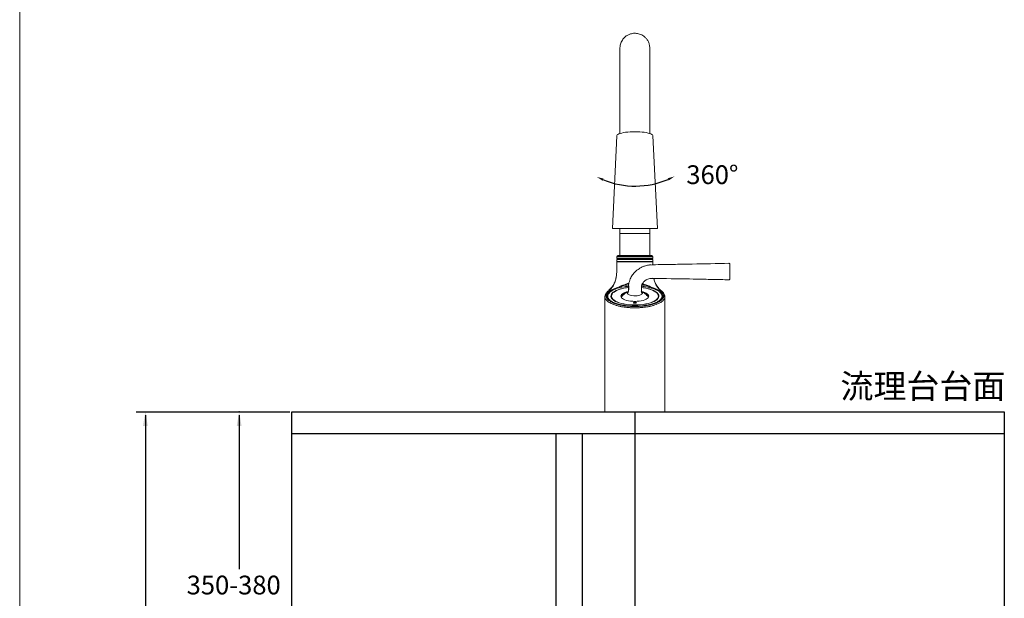
# Model space of a CAD drawing. Extents: x 9580 to 10080, y 5058 to 5746.
# Drawn here: x 9580 to 9890, y 5331 to 5513 of the extents above; entities that cross this region are included whole.
import ezdxf
from ezdxf.enums import TextEntityAlignment as Align

# ---------------------------------------------------------------- set-up
doc = ezdxf.new("R2010")
doc.units = 0
doc.header["$MEASUREMENT"] = 0
doc.layers.get('0').update_dxf_attribs({"linetype": 'CONTINUOUS'})
doc.layers.get('DEFPOINTS').update_dxf_attribs({"linetype": 'CONTINUOUS'})
doc.layers.add('MARK', color=6, linetype='CONTINUOUS', lineweight=20)
doc.styles.get("Standard").update_dxf_attribs({"font": 'simplex', "bigfont": 'LSP.SHX'})
doc.dimstyles.get("Standard").update_dxf_attribs({"dimtxt": 0.18, "dimasz": 0.18, "dimexe": 0.18, "dimexo": 0.0625, "dimgap": 0.09, "dimtad": 0, "dimtih": 1, "dimtoh": 1, "dimdec": 4, "dimzin": 0, "dimdsep": 46, "dimtxsty": 'Standard', "dimcen": 0.09, "dimadec": 0, "dimazin": 0, "dimtfac": 1, "dimtdec": 4, "dimtofl": 0, "dimtmove": 0, "dimatfit": 3, "dimfxl": 0, "dimtolj": 1, "dimtzin": 0, "dimarcsym": 0})

# ---------------------------------------------------------------- blocks, each defined once
blk = doc.blocks.new('*D12')
at = {"color": 0, "linetype": 'Continuous', "lineweight": -2}
for p, q in [((9773.87, 5389.6), (9773.87, 5123.01)), ((9868.32, 5180.31), (9868.32, 5123.01)), ((9777.87, 5123.19), (9864.32, 5123.19))]:
    blk.add_line(p, q, dxfattribs=at)
at = {"color": 0, "linetype": 'Continuous'}
for points in [[(9777.87, 5123.85), (9777.87, 5122.52), (9773.87, 5123.19)], [(9864.32, 5123.85), (9864.32, 5122.52), (9868.32, 5123.19)]]:
    blk.add_solid(points, dxfattribs=at)
at = {"layer": 'DEFPOINTS', "color": 0, "linetype": 'Continuous'}
for p in [(9773.87, 5389.66), (9868.32, 5180.37), (9868.32, 5123.19)]:
    blk.add_point(p, dxfattribs=at)
at = {"color": 0, "linetype": 'Continuous', "insert": (9821.1, 5131.28), "char_height": 8, "attachment_point": 5}
blk.add_mtext('\\A1;(300)', dxfattribs=at)

msp = doc.modelspace()

# ---------------------------------------------------------------- linework, layer by layer
at = {"linetype": 'Continuous', "lineweight": 15}
for p, q in [((9769.15232, 5479.4491), (9769.15232, 5477.061)), ((9778.59052, 5477.061), (9778.59052, 5479.4491)), ((9768.20879, 5476.37265), (9766.80028, 5447.23188)), ((9780.94255, 5447.23201), (9779.53404, 5476.37265)), ((9769.15232, 5447.23182), (9769.15232, 5445.65879)), ((9769.15232, 5445.65879), (9773.87142, 5445.65879)), ((9769.15232, 5445.65879), (9769.15232, 5438.73744)), ((9773.87142, 5445.65879), (9778.59052, 5445.65879)), ((9778.59052, 5445.65879), (9778.59052, 5447.23182)), ((9778.59052, 5438.73744), (9778.59052, 5445.65879)), ((9773.87142, 5438.42284), (9768.2085, 5438.42284)), ((9768.2085, 5438.42284), (9768.2085, 5437.85654)), ((9768.2085, 5437.85654), (9773.87142, 5437.85654)), ((9768.2085, 5437.47902), (9779.53434, 5437.47902)), ((9768.2085, 5437.47902), (9768.2085, 5436.8498)), ((9768.2085, 5436.8498), (9779.53434, 5436.8498)), ((9768.2085, 5436.83675), (9768.2085, 5435.34289)), ((9768.27142, 5437.79362), (9779.47142, 5437.79362)), ((9768.5231, 5438.73744), (9773.87142, 5438.73744)), ((9773.87142, 5436.78688), (9772.93316, 5436.78688)), ((9773.01653, 5436.8498), (9773.87142, 5436.8498)), ((9773.87142, 5438.73744), (9779.21973, 5438.73744)), ((9779.53434, 5438.42284), (9773.87142, 5438.42284)), ((9773.87142, 5437.85654), (9779.53434, 5437.85654)), ((9778.43282, 5435.7473), (9779.29393, 5435.83787)), ((9779.04348, 5435.81153), (9778.44645, 5435.78128)), ((9779.46932, 5435.84101), (9779.2942, 5435.83808)), ((9779.55007, 5435.84181), (9779.4692, 5435.84065)), ((9779.55007, 5435.84225), (9779.46933, 5435.841)), ((9779.53434, 5437.85654), (9779.53434, 5438.42284)), ((9779.53434, 5436.8498), (9779.53434, 5437.47902)), ((9779.53434, 5435.84201), (9779.53434, 5436.83675)), ((9803.75906, 5435.01166), (9803.75906, 5435.94674)), ((9803.75906, 5434.12843), (9803.75906, 5435.01166)), ((9803.75906, 5432.69691), (9803.75906, 5432.39604)), ((9778.96383, 5431.53631), (9779.3884, 5431.56704)), ((9779.39128, 5431.55231), (9779.00513, 5431.50946)), ((9779.55007, 5431.55075), (9779.49996, 5431.5515)), ((9779.55007, 5431.55075), (9780.62531, 5431.53554)), ((9803.75906, 5432.39604), (9803.75906, 5432.11455)), ((9765.16821, 5427.31221), (9765.15268, 5427.29594)), ((9765.21516, 5427.35684), (9765.17229, 5427.31599)), ((9771.92195, 5429.1679), (9771.82647, 5429.07242)), ((9771.82647, 5428.1286), (9771.82647, 5429.07242)), ((9771.82647, 5428.1286), (9771.95806, 5427.99701)), ((9771.82647, 5427.82022), (9771.82647, 5427.5208)), ((9771.82647, 5427.5208), (9771.82647, 5427.47213)), ((9775.91696, 5427.4337), (9775.91792, 5427.86138)), ((9775.91705, 5427.47301), (9775.92758, 5427.40105)), ((9775.91838, 5428.06943), (9775.91792, 5427.86203)), ((9775.91941, 5428.53001), (9775.91838, 5428.06943)), ((9777.94109, 5428.7683), (9777.52784, 5428.84739)), ((9782.57055, 5427.31599), (9782.52749, 5427.35702)), ((9782.57056, 5427.31598), (9782.59016, 5427.29594)), ((9764.43321, 5425.82938), (9764.43321, 5389.65879)), ((9772.72779, 5426.16959), (9772.03702, 5426.38293)), ((9773.57511, 5426.06722), (9772.72779, 5426.16959)), ((9773.87135, 5426.0605), (9773.57511, 5426.06722)), ((9774.16729, 5426.06711), (9773.87135, 5426.0605)), ((9783.30962, 5389.65879), (9783.30962, 5425.82938)), ((9764.43321, 5389.65879), (9773.87142, 5389.65879)), ((9773.87142, 5389.65879), (9783.30962, 5389.65879))]:
    msp.add_line(p, q, dxfattribs=at)
at = {"color": 2, "linetype": 'Continuous'}
for p, q in [((9617.111, 5389.65879), (9665.41981, 5389.65879)), ((9619.9892, 5388.53879), (9619.9892, 5293.38979)), ((9649.46826, 5388.53879), (9649.46826, 5340.14244))]:
    msp.add_line(p, q, dxfattribs=at)
for p, q in [((9666.01956, 5389.65879), (9748.98253, 5389.65879)), ((9666.01956, 5322.56656), (9666.01956, 5389.65879)), ((9748.98253, 5389.65879), (9757.27882, 5389.65879)), ((9757.27882, 5389.65879), (9890.01956, 5389.65879)), ((9890.01956, 5389.65879), (9890.01956, 5325.88508)), ((9666.01956, 5382.79292), (9890.01956, 5382.79292)), ((9748.98253, 5382.79292), (9748.98253, 5322.56656)), ((9757.27882, 5382.79292), (9757.27882, 5325.88508))]:
    msp.add_line(p, q)
at = {"linetype": 'Continuous', "lineweight": 15, "flags": 128}
for points in [[(9779.53404, 5476.37266), (9779.52114, 5476.44624), (9779.41589, 5476.6178), (9779.20737, 5476.78454), (9778.89944, 5476.94338), (9778.49785, 5477.09133), (9778.01008, 5477.22566), (9777.44522, 5477.34386), (9776.81378, 5477.44372), (9776.12753, 5477.52339), (9775.39925, 5477.58138), (9774.64252, 5477.61661), (9773.87142, 5477.62843), (9773.10032, 5477.61661), (9772.34358, 5477.58138), (9771.6153, 5477.52339), (9770.92905, 5477.44372), (9770.29762, 5477.34386), (9769.73275, 5477.22566), (9769.24498, 5477.09133), (9768.84339, 5476.94338), (9768.53547, 5476.78454), (9768.32694, 5476.6178), (9768.2217, 5476.44624), (9768.20879, 5476.3727)], [(9771.82647, 5428.68576), (9771.67541, 5428.66913), (9770.84029, 5428.55292), (9770.04772, 5428.40053), (9769.30883, 5428.2141), (9768.63398, 5427.99623), (9768.03266, 5427.75), (9767.51329, 5427.47885), (9767.08319, 5427.18659), (9766.74837, 5426.87733), (9766.51355, 5426.55541), (9766.38202, 5426.22534), (9766.35562, 5425.89176), (9766.43472, 5425.55935), (9766.61822, 5425.23278), (9766.90354, 5424.91663), (9767.28668, 5424.61534), (9767.76225, 5424.33315), (9768.32357, 5424.074), (9768.96278, 5423.84154), (9769.6709, 5423.63904), (9770.43798, 5423.46933), (9771.25325, 5423.33479), (9772.10528, 5423.23733), (9772.98211, 5423.17829), (9773.87142, 5423.15852)], [(9771.82647, 5428.63674), (9771.24973, 5428.56481), (9770.4356, 5428.42755), (9769.67157, 5428.25453), (9768.96878, 5428.04828), (9768.33748, 5427.81179), (9767.78688, 5427.54852), (9767.32501, 5427.26231), (9766.9586, 5426.95733), (9766.69299, 5426.63803), (9766.53206, 5426.30906), (9766.47816, 5425.97523), (9766.53206, 5425.64139), (9766.69299, 5425.31243), (9766.9586, 5424.99313), (9767.32501, 5424.68815), (9767.78688, 5424.40194), (9768.33748, 5424.13867), (9768.96878, 5423.90218), (9769.67157, 5423.69592), (9770.4356, 5423.5229), (9771.24973, 5423.38564), (9772.10209, 5423.28614), (9772.98026, 5423.22586), (9773.87142, 5423.20566)], [(9773.87142, 5424.33117), (9773.18486, 5424.35141), (9772.51521, 5424.41163), (9771.87896, 5424.51036), (9771.29177, 5424.64516), (9770.76809, 5424.8127), (9770.32083, 5425.00887), (9769.961, 5425.22884), (9769.69745, 5425.46719), (9769.53669, 5425.71804), (9769.48265, 5425.97523), (9769.53669, 5426.23242), (9769.69745, 5426.48327), (9769.961, 5426.72162), (9770.32083, 5426.94158), (9770.76809, 5427.13775), (9771.29177, 5427.3053), (9771.79056, 5427.42275)], [(9770.94691, 5428.96274), (9770.6519, 5428.91987), (9769.80064, 5428.76808)], [(9771.82647, 5429.06369), (9771.54282, 5429.03538), (9770.94691, 5428.96274)], [(9773.87142, 5423.15852), (9774.76072, 5423.17829), (9775.63755, 5423.23733), (9776.48958, 5423.33479), (9777.30486, 5423.46933), (9778.07194, 5423.63904), (9778.78005, 5423.84154), (9779.41926, 5424.074), (9779.98059, 5424.33315), (9780.45616, 5424.61534), (9780.83929, 5424.91663), (9781.12461, 5425.23278), (9781.30811, 5425.55935), (9781.38722, 5425.89176), (9781.36082, 5426.22534), (9781.22928, 5426.55541), (9780.99446, 5426.87733), (9780.65965, 5427.18659), (9780.22954, 5427.47885), (9779.71018, 5427.75), (9779.10885, 5427.99623), (9778.43401, 5428.2141), (9777.69511, 5428.40053), (9776.90254, 5428.55292), (9776.06742, 5428.66913), (9775.92216, 5428.68515)], [(9773.87142, 5423.20566), (9774.76258, 5423.22586), (9775.64074, 5423.28614), (9776.4931, 5423.38564), (9777.30724, 5423.5229), (9778.07127, 5423.69592), (9778.77405, 5423.90218), (9779.40535, 5424.13867), (9779.95595, 5424.40194), (9780.41782, 5424.68815), (9780.78423, 5424.99313), (9781.04984, 5425.31243), (9781.21077, 5425.64139), (9781.26468, 5425.97523), (9781.21077, 5426.30906), (9781.04984, 5426.63803), (9780.78423, 5426.95733), (9780.41782, 5427.26231), (9779.95595, 5427.54852), (9779.40535, 5427.81179), (9778.77405, 5428.04828), (9778.07127, 5428.25453), (9777.30724, 5428.42755), (9776.4931, 5428.56481), (9775.91928, 5428.63631)], [(9775.89827, 5427.43346), (9776.45107, 5427.3053), (9776.97474, 5427.13775), (9777.422, 5426.94158), (9777.78183, 5426.72162), (9778.04538, 5426.48327), (9778.20615, 5426.23242), (9778.26018, 5425.97523), (9778.20615, 5425.71804), (9778.04538, 5425.46719), (9777.78183, 5425.22884), (9777.422, 5425.00887), (9776.97474, 5424.8127), (9776.45107, 5424.64516), (9775.86387, 5424.51036), (9775.22762, 5424.41163), (9774.55797, 5424.35141), (9773.87142, 5424.33117)], [(9776.08244, 5429.4612), (9776.8656, 5429.37036), (9777.8014, 5429.22023)], [(9777.01203, 5426.83192), (9777.422, 5426.64988), (9777.78183, 5426.42992), (9778.04538, 5426.19157), (9778.20615, 5425.94072), (9778.24288, 5425.82938)], [(9773.87142, 5424.07469), (9773.69082, 5424.06123), (9773.53773, 5424.02291), (9773.43543, 5423.96556), (9773.39951, 5423.89791), (9773.43543, 5423.83026), (9773.53773, 5423.77291), (9773.69082, 5423.73458), (9773.87142, 5423.72113), (9774.05201, 5423.73458), (9774.20511, 5423.77291), (9774.3074, 5423.83026), (9774.34333, 5423.89791), (9774.3074, 5423.96556), (9774.20511, 5424.02291), (9774.05201, 5424.06123), (9773.87142, 5424.07469)]]:
    msp.add_lwpolyline(points, dxfattribs=at)
at = {"color": 2, "linetype": 'Continuous'}
msp.add_arc((9774.00154, 5487.00766), 26.46482, 247.7215284, 293.0195262, dxfattribs=at)
at = {"linetype": 'Continuous', "lineweight": 15}
for centre, radius, start, end in [((9768.5231, 5438.42284), 0.31461, 90, 180), ((9768.27142, 5437.85654), 0.06292, 180, 270), ((9768.5231, 5437.47902), 0.31461, 90, 180), ((9779.21973, 5438.42284), 0.31461, 0, 90), ((9779.21973, 5437.47902), 0.31461, 0, 90), ((9779.47142, 5437.85654), 0.06292, 270, 0), ((9765.34071, 5427.12555), 0.25416, 79.9833034, 132.74336), ((9771.12192, 5425.08141), 1.78612, 104.3469553, 155.24315), ((9769.53036, 5429.09066), 0.124, 11.7856734, 46.872344), ((9770.15127, 5429.12394), 0.49959, 180.912774, 225.4243574), ((9769.79272, 5429.19463), 0.1497, 9.7630642, 41.5208631), ((9773.63292, 5409.14795), 20.40891, 94.8089678, 100.4241947), ((9770.22236, 5428.19177), 1.74659, 353.5980214, 3.8952478), ((9774.1434, 5409.73912), 19.40568, 79.9559764, 84.6079594), ((9777.94898, 5429.19484), 0.14974, 138.4906649, 170.2374452), ((9777.59032, 5429.12417), 0.49968, 314.5865476, 359.0887955), ((9778.21135, 5429.09089), 0.12403, 133.1391103, 168.2157132), ((9782.40207, 5427.12509), 0.25461, 48.5674557, 99.9886161)]:
    msp.add_arc(centre, radius, start, end, dxfattribs=at)
for points, knots in [([(9778.59052, 5503.66045), (9778.5706, 5504.04662), (9778.53339, 5504.76802), (9778.1965, 5505.80507), (9777.69908, 5506.66365), (9777.08446, 5507.34493), (9776.39939, 5507.86068), (9775.73088, 5508.20654), (9775.05707, 5508.43357), (9774.39863, 5508.5525), (9773.76025, 5508.57944), (9773.1087, 5508.52142), (9772.36845, 5508.3465), (9771.54595, 5507.99217), (9770.84848, 5507.49522), (9770.30739, 5506.93956), (9769.91942, 5506.41632), (9769.59007, 5505.81102), (9769.34173, 5505.13587), (9769.18148, 5504.40842), (9769.16213, 5503.91217), (9769.15232, 5503.66045)], [0, 0, 0, 0, 0.097475774, 0.182092588, 0.252912723, 0.310113278, 0.356869742, 0.400453553, 0.441892631, 0.4808817, 0.517313346, 0.553515509, 0.595155077, 0.650100989, 0.719546055, 0.759603348, 0.802870132, 0.848989808, 0.897531343, 0.948023604, 1, 1, 1, 1]), ([(9769.15232, 5503.83721), (9769.15232, 5503.83606), (9769.15232, 5503.83331), (9769.15232, 5503.57913), (9769.15232, 5503.13799), (9769.15232, 5502.53413), (9769.15232, 5501.76778), (9769.15232, 5500.84932), (9769.15232, 5499.80323), (9769.15232, 5498.7428), (9769.15232, 5497.71396), (9769.15232, 5496.7552), (9769.15232, 5495.84635), (9769.15232, 5494.89706), (9769.15232, 5493.7947), (9769.15232, 5492.46837), (9769.15232, 5491.00311), (9769.15232, 5489.42154), (9769.15232, 5487.75132), (9769.15232, 5485.90768), (9769.15232, 5483.89674), (9769.15232, 5481.73448), (9769.15232, 5480.22041), (9769.15232, 5479.4491)], [0, 0, 0, 0, 0.04446039, 0.105634328, 0.164291804, 0.220082669, 0.27271126, 0.331351642, 0.384779131, 0.432774125, 0.475198479, 0.511978156, 0.543086049, 0.574111252, 0.610580507, 0.652375267, 0.699321328, 0.74220824, 0.788324753, 0.837448242, 0.889313412, 0.943612855, 1, 1, 1, 1]), ([(9778.59052, 5479.4491), (9778.59052, 5480.22041), (9778.59052, 5481.73448), (9778.59052, 5483.89674), (9778.59052, 5485.90768), (9778.59052, 5487.75132), (9778.59052, 5489.42154), (9778.59052, 5491.00311), (9778.59052, 5492.46837), (9778.59052, 5493.7947), (9778.59052, 5494.89706), (9778.59052, 5495.84635), (9778.59052, 5496.7552), (9778.59052, 5497.71396), (9778.59052, 5498.7428), (9778.59052, 5499.80323), (9778.59052, 5500.84932), (9778.59052, 5501.76778), (9778.59052, 5502.53413), (9778.59052, 5503.13799), (9778.59052, 5503.57913), (9778.59052, 5503.83331), (9778.59052, 5503.83606), (9778.59052, 5503.83721)], [0, 0, 0, 0, 0.056387145, 0.110686588, 0.162551758, 0.211675247, 0.25779176, 0.300678672, 0.347624733, 0.389419493, 0.425888748, 0.456913951, 0.488021844, 0.524801521, 0.567225875, 0.615220869, 0.668648358, 0.72728874, 0.779917331, 0.835708196, 0.894365672, 0.95553961, 1, 1, 1, 1]), ([(9780.93839, 5447.23182), (9780.9397, 5447.23182), (9780.94757, 5447.23182), (9780.90377, 5447.23182), (9780.77552, 5447.23182), (9780.53915, 5447.23182), (9780.26195, 5447.23182), (9779.97783, 5447.23182), (9779.6511, 5447.23182), (9779.27765, 5447.23182), (9778.73128, 5447.23182), (9778.11155, 5447.23182), (9777.43471, 5447.23182), (9776.72704, 5447.23182), (9775.9766, 5447.23182), (9775.20262, 5447.23182), (9774.41997, 5447.23182), (9773.62754, 5447.23182), (9772.84525, 5447.23182), (9772.07367, 5447.23182), (9771.32399, 5447.23182), (9770.61538, 5447.23182), (9769.93562, 5447.23182), (9769.30708, 5447.23182), (9768.7439, 5447.23182), (9768.22565, 5447.23182), (9767.78271, 5447.23182), (9767.42606, 5447.23182), (9767.2024, 5447.23182), (9767.02668, 5447.23182), (9766.89703, 5447.23182), (9766.82497, 5447.23182), (9766.78814, 5447.23182), (9766.80129, 5447.23182), (9766.80181, 5447.23182)], [0, 0, 0, 0, 0.005579785, 0.033312361, 0.073878261, 0.115094392, 0.143028678, 0.169997029, 0.197156827, 0.224615228, 0.252484371, 0.30595633, 0.333108855, 0.360670516, 0.413408352, 0.440112117, 0.467264979, 0.519398241, 0.545791086, 0.572619673, 0.624631588, 0.650981502, 0.677614539, 0.729907853, 0.756371994, 0.783257887, 0.836185975, 0.863040936, 0.890275337, 0.917045131, 0.943999288, 0.971237988, 0.998865906, 1, 1, 1, 1]), ([(9772.93316, 5436.78688), (9772.87755, 5436.78688), (9772.45303, 5436.78688), (9771.69195, 5436.78688), (9770.70451, 5436.78688), (9769.84162, 5436.78688), (9769.13178, 5436.78688), (9768.60846, 5436.78688), (9768.27172, 5436.78688), (9768.22957, 5436.78688), (9768.2085, 5436.78688)], [0, 0, 0, 0, 0.021078464, 0.160924398, 0.300770331, 0.440616265, 0.580462199, 0.720308133, 0.860154066, 1, 1, 1, 1]), ([(9778.45319, 5435.78209), (9778.02686, 5435.70969), (9777.25766, 5435.57905), (9776.26709, 5435.18838), (9775.50218, 5434.79052), (9774.81351, 5434.34571), (9774.07291, 5433.74653), (9773.43164, 5433.05716), (9772.92586, 5432.35076), (9772.55795, 5431.70597), (9772.23379, 5430.97047), (9772.09275, 5430.43602), (9772.01954, 5430.1586)], [0, 0, 0, 0, 0.142437415, 0.256993419, 0.343361043, 0.420584224, 0.523718342, 0.654300742, 0.72982238, 0.812371432, 0.902606907, 1, 1, 1, 1]), ([(9779.4692, 5435.84065), (9779.43648, 5435.84016), (9779.37805, 5435.83928), (9779.31963, 5435.8383), (9779.29393, 5435.83787)], [0, 0, 0, 0, 0.56005932, 1, 1, 1, 1]), ([(9803.43779, 5436.28119), (9799.60202, 5436.20215), (9794.21485, 5436.09113), (9787.96582, 5435.9788), (9784.19249, 5435.91379), (9781.971, 5435.87845), (9779.55007, 5435.84225)], [0, 0, 0, 0, 0.50419671, 0.708121585, 0.82123791, 1, 1, 1, 1]), ([(9803.75906, 5435.94674), (9803.75906, 5435.9476), (9803.75905, 5435.95446), (9803.75933, 5435.9791), (9803.75591, 5436.01633), (9803.74497, 5436.0646), (9803.72135, 5436.12051), (9803.67939, 5436.18053), (9803.61578, 5436.23484), (9803.53244, 5436.27468), (9803.46979, 5436.2789), (9803.43781, 5436.28105)], [0, 0, 0, 0, 0.010180754, 0.081219717, 0.161608415, 0.255963757, 0.368403199, 0.502393242, 0.656568783, 0.824724476, 1, 1, 1, 1]), ([(9768.21065, 5435.34289), (9768.21508, 5434.95777), (9768.20335, 5434.32135), (9768.1609, 5433.43929), (9768.09284, 5432.65765), (9767.99225, 5431.90954), (9767.85505, 5431.23406), (9767.69206, 5430.63044), (9767.45848, 5429.91968), (9767.04307, 5429.11024), (9766.33359, 5428.28046), (9765.73099, 5427.70574), (9765.42837, 5427.41713)], [0, 0, 0, 0, 0.063621879, 0.126927408, 0.190001436, 0.252559642, 0.334529263, 0.416387734, 0.49897602, 0.664882746, 0.831711459, 1, 1, 1, 1]), ([(9768.15506, 5433.43244), (9768.13997, 5433.21441), (9768.12312, 5432.97077), (9768.09704, 5432.75905), (9768.0943, 5432.73681)], [0, 0, 0, 0, 0.8949190535, 1, 1, 1, 1]), ([(9768.16032, 5433.49899), (9768.17514, 5433.77032), (9768.20593, 5434.33388), (9768.21583, 5434.9548), (9768.2085, 5435.34289)], [0, 0, 0, 0, 0.481456029, 1, 1, 1, 1]), ([(9803.75906, 5434.12843), (9803.75906, 5434.05876), (9803.75906, 5433.91941), (9803.75906, 5433.5474), (9803.75906, 5433.11575), (9803.75906, 5432.83651), (9803.75906, 5432.69691)], [0, 0, 0, 0, 0.2499188444, 0.4999462684, 0.7499908075, 1, 1, 1, 1]), ([(9768.02346, 5432.18406), (9767.97196, 5431.8828), (9767.8681, 5431.27527), (9767.65505, 5430.59623), (9767.43926, 5430.07498), (9767.22488, 5429.66024), (9767.00227, 5429.29332), (9766.71107, 5428.89086), (9766.32437, 5428.4423), (9765.83114, 5427.9411), (9765.42889, 5427.55952), (9765.21528, 5427.35688)], [0, 0, 0, 0, 0.115484177, 0.232883614, 0.345189962, 0.416983831, 0.497134557, 0.595329783, 0.711788347, 0.846949033, 1, 1, 1, 1]), ([(9769.9048, 5429.29386), (9770.21479, 5429.40961), (9770.8333, 5429.64056), (9771.53582, 5429.89995), (9771.93361, 5429.98766), (9771.99598, 5430.00141)], [0, 0, 0, 0, 0.4586519215, 0.9151269439, 1, 1, 1, 1]), ([(9771.98563, 5429.93242), (9771.93385, 5429.91903), (9771.66215, 5429.84877), (9771.17255, 5429.68203), (9770.54087, 5429.45152), (9770.13353, 5429.29451), (9769.94025, 5429.22001)], [0, 0, 0, 0, 0.072514465, 0.380480608, 0.706047373, 1, 1, 1, 1]), ([(9771.86728, 5429.36689), (9771.88294, 5429.48879), (9771.91078, 5429.70548), (9771.95527, 5429.91974), (9771.97473, 5430.01346)], [0, 0, 0, 0, 0.562569742, 1, 1, 1, 1]), ([(9775.91941, 5428.53001), (9775.91654, 5428.68853), (9775.93053, 5429.21633), (9776.22958, 5429.89931), (9776.59123, 5430.40065), (9776.94846, 5430.74445), (9777.30911, 5431.00988), (9777.71216, 5431.23172), (9778.26051, 5431.44166), (9778.7125, 5431.50249), (9778.96383, 5431.53631)], [0, 0, 0, 0, 0.176538609, 0.328076445, 0.453512323, 0.551151884, 0.62514226, 0.718575735, 0.843513721, 1, 1, 1, 1]), ([(9777.8014, 5429.22023), (9777.61233, 5429.2929), (9777.20348, 5429.45004), (9776.67394, 5429.649), (9776.3285, 5429.75787), (9776.21672, 5429.7931)], [0, 0, 0, 0, 0.3678660327, 0.795453671, 1, 1, 1, 1]), ([(9776.24369, 5429.85714), (9776.4635, 5429.78746), (9777.0111, 5429.61388), (9777.52764, 5429.41383), (9777.83684, 5429.29408)], [0, 0, 0, 0, 0.401405391, 1, 1, 1, 1]), ([(9779.49996, 5431.5515), (9779.47967, 5431.55176), (9779.44345, 5431.55224), (9779.40722, 5431.55229), (9779.39128, 5431.55231)], [0, 0, 0, 0, 0.560006256, 1, 1, 1, 1]), ([(9779.55007, 5431.55382), (9783.37942, 5431.49138), (9788.72711, 5431.4042), (9794.9522, 5431.28449), (9799.08634, 5431.2026), (9801.70267, 5431.148), (9803.43779, 5431.11179)], [0, 0, 0, 0, 0.4807671101, 0.6713920079, 0.7820714514, 1, 1, 1, 1]), ([(9782.31426, 5427.41741), (9782.01139, 5427.70625), (9781.40835, 5428.28133), (9780.69588, 5429.1111), (9780.27987, 5429.91786), (9780.04909, 5430.63896), (9779.91697, 5431.09755), (9779.85085, 5431.44818), (9779.83226, 5431.54676)], [0, 0, 0, 0, 0.241342493, 0.480515951, 0.71835087, 0.836749868, 0.954103642, 1, 1, 1, 1]), ([(9782.5275, 5427.35701), (9782.33752, 5427.53779), (9782.00283, 5427.85627), (9781.61278, 5428.24357), (9781.33076, 5428.54571), (9780.94505, 5428.99357), (9780.56272, 5429.54714), (9780.20536, 5430.2829), (9780.00408, 5430.86015), (9779.88448, 5431.29249), (9779.84389, 5431.49638), (9779.83387, 5431.54673)], [0, 0, 0, 0, 0.147657702, 0.260129803, 0.338915647, 0.410298904, 0.642710462, 0.775956646, 0.909151841, 0.977566167, 1, 1, 1, 1]), ([(9803.43781, 5431.11182), (9803.4759, 5431.11504), (9803.55019, 5431.12133), (9803.64543, 5431.17724), (9803.71098, 5431.25192), (9803.75461, 5431.33912), (9803.75205, 5431.40023), (9803.75074, 5431.43149)], [0, 0, 0, 0, 0.224546019, 0.4379897359, 0.6339294649, 0.8127289127, 1, 1, 1, 1]), ([(9803.75906, 5432.11455), (9803.75906, 5431.98825), (9803.75906, 5431.73563), (9803.75906, 5431.48531), (9803.75906, 5431.44884), (9803.75906, 5431.4311)], [0, 0, 0, 0, 0.339232882, 0.678517605, 1, 1, 1, 1]), ([(9765.16815, 5427.31214), (9764.95872, 5427.08149), (9764.53332, 5426.61298), (9764.46721, 5426.09316), (9764.43364, 5425.82926)], [0, 0, 0, 0, 0.492327523, 1, 1, 1, 1]), ([(9765.38492, 5427.37584), (9765.19826, 5427.16453), (9764.82538, 5426.74242), (9764.69536, 5426.07342), (9764.88759, 5425.41037), (9765.42665, 5424.77388), (9766.27723, 5424.18731), (9767.42163, 5423.67458), (9768.806, 5423.25261), (9770.38337, 5422.93955), (9772.09414, 5422.74687), (9773.87134, 5422.68157), (9775.64925, 5422.74667), (9777.35584, 5422.93926), (9778.9311, 5423.25124), (9780.31469, 5423.6719), (9781.46084, 5424.1846), (9782.31479, 5424.77227), (9782.85458, 5425.40946), (9783.04766, 5426.07225), (9782.91689, 5426.74123), (9782.54459, 5427.16391), (9782.35791, 5427.37584)], [0, 0, 0, 0, 0.0501003542, 0.1000829209, 0.1500389974, 0.1999574114, 0.2498702562, 0.2998474428, 0.3499130999, 0.3999196506, 0.449882086, 0.5000867742, 0.5500234689, 0.6000404884, 0.6499147704, 0.6998027978, 0.7498520755, 0.7999588313, 0.8499571791, 0.8998074583, 0.9497629873, 1, 1, 1, 1]), ([(9782.00953, 5427.41728), (9782.14, 5427.29011), (9782.40074, 5427.03596), (9782.62831, 5426.6351), (9782.73326, 5426.22801), (9782.69986, 5425.81856), (9782.53413, 5425.41398), (9782.26868, 5425.06394), (9781.95572, 5424.76899), (9781.63277, 5424.52542), (9781.24714, 5424.28635), (9780.79799, 5424.0544), (9780.28302, 5423.83301), (9779.64582, 5423.60411), (9778.86948, 5423.37808), (9778.0578, 5423.19688), (9777.32811, 5423.06879), (9776.6997, 5422.97978), (9775.91559, 5422.89346), (9775.15131, 5422.83868), (9774.51203, 5422.81595), (9774.19313, 5422.81028), (9774.03365, 5422.80885), (9773.95387, 5422.80849), (9773.91396, 5422.8084), (9773.89401, 5422.80838), (9773.88403, 5422.80837), (9773.87904, 5422.80837), (9773.87655, 5422.80837), (9773.8753, 5422.80837), (9773.87468, 5422.80837), (9773.87436, 5422.80837), (9773.87421, 5422.80837), (9773.87413, 5422.80837), (9773.87409, 5422.80837), (9773.87407, 5422.80837), (9773.87406, 5422.80837), (9773.87406, 5422.80837), (9773.69258, 5422.80834), (9773.41984, 5422.81152), (9773.10238, 5422.82074), (9772.94337, 5422.82674), (9772.86376, 5422.83009), (9772.82393, 5422.83185), (9772.80401, 5422.83276), (9772.79405, 5422.83322), (9772.78906, 5422.83345), (9772.78657, 5422.83356), (9772.78533, 5422.83362), (9772.7847, 5422.83365), (9772.78439, 5422.83366), (9772.78424, 5422.83367), (9772.78416, 5422.83367), (9772.78412, 5422.83367), (9772.7841, 5422.83367), (9772.78409, 5422.83368), (9772.78409, 5422.83368), (9772.60238, 5422.84211), (9772.24164, 5422.86298), (9771.70817, 5422.90657), (9771.18507, 5422.96228), (9770.67238, 5423.0301), (9770.17014, 5423.11004), (9769.66075, 5423.20535), (9769.14956, 5423.31687), (9768.64325, 5423.4458), (9768.16223, 5423.58763), (9767.67373, 5423.75355), (9767.18851, 5423.94526), (9766.72079, 5424.16477), (9766.30507, 5424.39854), (9765.77972, 5424.75664), (9765.4077, 5425.12265), (9765.1867, 5425.48148), (9765.09286, 5425.70016), (9765.02568, 5425.9701), (9765.02069, 5426.29118), (9765.13089, 5426.66741), (9765.35273, 5427.04693), (9765.60635, 5427.2937), (9765.7333, 5427.41721)], [0, 0, 0, 0, 0.0312440357, 0.0624374864, 0.0937460282, 0.1249725518, 0.1562418017, 0.1875057124, 0.2083057113, 0.2290501132, 0.2498798708, 0.2723769991, 0.2947629993, 0.317215823, 0.3482250529, 0.379124622, 0.3982765328, 0.4174826947, 0.4368541409, 0.4685240283, 0.4842206379, 0.4920603327, 0.4959812962, 0.4979424654, 0.4989232729, 0.4994137387, 0.4996589879, 0.4997816167, 0.4998429322, 0.4998735902, 0.4998889192, 0.4998965838, 0.4999004161, 0.4999023322, 0.4999032903, 0.4999037693, 0.4999040088, 0.4999041286, 0.4999042484, 0.5155139356, 0.5233565208, 0.5272904007, 0.5292608772, 0.5302470481, 0.5307403727, 0.5309870956, 0.5311104722, 0.5311721644, 0.5312030114, 0.5312184352, 0.5312261471, 0.5312300031, 0.5312319311, 0.5312328951, 0.5312333771, 0.5312336181, 0.5312337386, 0.5312338591, 0.5469833013, 0.5626095312, 0.5781722078, 0.5937317212, 0.6093484982, 0.6250823058, 0.6426808785, 0.6601924257, 0.6777017775, 0.6952937956, 0.7168707622, 0.7382905236, 0.7597092854, 0.781283275, 0.8320530876, 0.8488926072, 0.8658055808, 0.8828679173, 0.9111114501, 0.9393560273, 0.9696452564, 1, 1, 1, 1]), ([(9765.78405, 5427.38875), (9765.65423, 5427.2622), (9765.39464, 5427.00915), (9765.16765, 5426.61057), (9765.06131, 5426.20559), (9765.09588, 5425.79899), (9765.22934, 5425.4415), (9765.40442, 5425.22712), (9765.47367, 5425.14232)], [0, 0, 0, 0, 0.1769041918, 0.3537206217, 0.5305181085, 0.7073640801, 0.8842493772, 1, 1, 1, 1]), ([(9765.42838, 5427.41723), (9765.39142, 5427.41885), (9765.33456, 5427.42135), (9765.26715, 5427.39415), (9765.23189, 5427.37416), (9765.2176, 5427.35831), (9765.21582, 5427.35634)], [0, 0, 0, 0, 0.461638003, 0.710152063, 0.963941876, 1, 1, 1, 1]), ([(9766.02094, 5427.23127), (9765.83016, 5427.03282), (9765.44878, 5426.63609), (9765.28338, 5426.0024), (9765.43157, 5425.37116), (9765.91413, 5424.76246), (9766.70347, 5424.20308), (9767.71596, 5423.7244), (9768.55494, 5423.4839), (9768.94799, 5423.37124)], [0, 0, 0, 0, 0.145491319, 0.290845192, 0.436288278, 0.581773019, 0.726945646, 0.872079403, 1, 1, 1, 1]), ([(9765.42838, 5427.41723), (9765.42028, 5427.4095), (9765.40583, 5427.3957), (9765.39131, 5427.3819), (9765.38492, 5427.37584)], [0, 0, 0, 0, 0.56, 1, 1, 1, 1]), ([(9765.73324, 5427.41722), (9765.67659, 5427.41723), (9765.57497, 5427.41724), (9765.47335, 5427.41724), (9765.42838, 5427.41723)], [0, 0, 0, 0, 0.557452577, 1, 1, 1, 1]), ([(9765.73704, 5427.42054), (9765.95326, 5427.58183), (9766.38439, 5427.90343), (9767.3053, 5428.3054), (9768.37874, 5428.70582), (9769.20331, 5429.02283), (9769.61513, 5429.18116)], [0, 0, 0, 0, 0.25112152, 0.500727602, 0.75064465, 1, 1, 1, 1]), ([(9765.77251, 5427.41327), (9765.78662, 5427.3907), (9765.81533, 5427.34482), (9765.87676, 5427.28976), (9765.94672, 5427.24865), (9765.9965, 5427.23701), (9766.02096, 5427.23129)], [0, 0, 0, 0, 0.24614289, 0.500483188, 0.754569578, 1, 1, 1, 1]), ([(9769.65175, 5429.11599), (9769.23964, 5428.9666), (9768.41295, 5428.66694), (9767.33935, 5428.27841), (9766.42818, 5427.87096), (9766.00012, 5427.55067), (9765.78596, 5427.39042)], [0, 0, 0, 0, 0.249581308, 0.500661163, 0.750176995, 1, 1, 1, 1]), ([(9769.80064, 5428.76808), (9769.49116, 5428.70337), (9768.87247, 5428.57401), (9768.02079, 5428.33258), (9767.24516, 5428.0246), (9766.55576, 5427.6576), (9766.19936, 5427.3735), (9766.02096, 5427.23129)], [0, 0, 0, 0, 0.186454642, 0.372756676, 0.559513097, 0.779510186, 1, 1, 1, 1]), ([(9769.61513, 5429.18116), (9769.66859, 5429.20231), (9769.76406, 5429.24009), (9769.8618, 5429.27743), (9769.9048, 5429.29386)], [0, 0, 0, 0, 0.560003952, 1, 1, 1, 1]), ([(9771.83934, 5427.45547), (9771.83768, 5427.45487), (9771.645, 5427.38474), (9771.27482, 5427.1823), (9770.73702, 5426.8369), (9770.23793, 5426.40172), (9769.86026, 5426.0012), (9769.68012, 5425.72876), (9769.62442, 5425.64452)], [0, 0, 0, 0, 0.001832845, 0.212112624, 0.433664594, 0.662416724, 0.895615012, 1, 1, 1, 1]), ([(9769.94025, 5429.22001), (9769.88582, 5429.20071), (9769.78862, 5429.16625), (9769.69357, 5429.13135), (9769.65175, 5429.11599)], [0, 0, 0, 0, 0.559996724, 1, 1, 1, 1]), ([(9771.82647, 5427.47213), (9771.82059, 5427.41281), (9771.80882, 5427.29418), (9771.7051, 5427.09799), (9771.56921, 5427.00851), (9771.48636, 5426.95396)], [0, 0, 0, 0, 0.280707474, 0.561418959, 1, 1, 1, 1]), ([(9772.03702, 5426.38293), (9771.87852, 5426.46907), (9771.56151, 5426.64135), (9771.51141, 5426.84976), (9771.48636, 5426.95396)], [0, 0, 0, 0, 0.500000853, 1, 1, 1, 1]), ([(9771.82647, 5427.82022), (9771.82969, 5427.86197), (9771.83473, 5427.92751), (9771.85934, 5428.04301), (9771.8688, 5428.08628)], [0, 0, 0, 0, 0.5823695377, 0.9139389156, 0.9139389156, 0.9139389156, 0.9139389156]), ([(9771.87396, 5429.41353), (9771.87362, 5429.41341), (9771.86787, 5429.41135), (9771.86757, 5429.38845), (9771.86728, 5429.36689)], [0, 0, 0, 0, 0.058455637, 1, 1, 1, 1]), ([(9771.86728, 5429.36689), (9771.86843, 5429.34158), (9771.87075, 5429.29022), (9771.88347, 5429.20227), (9771.89213, 5429.14837), (9771.89356, 5429.13951)], [0, 0, 0, 0, 0.2319901323, 0.4707696051, 0.5168446159, 0.5168446159, 0.5168446159, 0.5168446159]), ([(9771.92548, 5429.16437), (9771.92676, 5429.16585), (9771.93005, 5429.16965), (9771.93601, 5429.10369), (9771.94265, 5428.98065), (9771.94834, 5428.80932), (9771.95498, 5428.61348), (9771.96074, 5428.43651), (9771.96381, 5428.34382), (9771.96492, 5428.31042)], [0, 0, 0, 0, 0.100986766, 0.258892509, 0.41885521, 0.578781933, 0.741356406, 0.906806968, 1, 1, 1, 1]), ([(9776.25709, 5426.95367), (9776.23111, 5426.84818), (9776.17917, 5426.63731), (9775.85476, 5426.46343), (9775.69263, 5426.37653)], [0, 0, 0, 0, 0.500239043, 1, 1, 1, 1]), ([(9775.87091, 5427.41604), (9775.96042, 5427.36578), (9776.20606, 5427.22788), (9776.23726, 5427.06023), (9776.25709, 5426.95367)], [0, 0, 0, 0, 0.364429414, 1, 1, 1, 1]), ([(9778.14575, 5425.60358), (9778.07094, 5425.71572), (9777.86346, 5426.02674), (9777.43435, 5426.47422), (9776.89129, 5426.91829), (9776.37888, 5427.2426), (9776.04684, 5427.3844), (9775.91698, 5427.43986)], [0, 0, 0, 0, 0.137883639, 0.382403868, 0.630677203, 0.855553479, 1, 1, 1, 1]), ([(9775.92758, 5427.40105), (9775.93049, 5427.37216), (9775.93875, 5427.29017), (9776.00333, 5427.16591), (9776.11002, 5427.03833), (9776.20806, 5426.98189), (9776.25709, 5426.95367)], [0, 0, 0, 0, 0.1535089294, 0.4356733528, 0.7178377761, 1, 1, 1, 1]), ([(9778.08994, 5429.11622), (9778.03666, 5429.13577), (9777.94151, 5429.17066), (9777.84421, 5429.20508), (9777.8014, 5429.22023)], [0, 0, 0, 0, 0.5600032947, 1, 1, 1, 1]), ([(9777.83684, 5429.29408), (9777.89153, 5429.27315), (9777.9892, 5429.23579), (9778.08458, 5429.19801), (9778.12655, 5429.1814)], [0, 0, 0, 0, 0.559996076, 1, 1, 1, 1]), ([(9781.72168, 5427.23146), (9781.48991, 5427.41148), (9781.02706, 5427.77098), (9780.09265, 5428.20861), (9779.03708, 5428.53856), (9778.30637, 5428.69173), (9777.94109, 5428.7683)], [0, 0, 0, 0, 0.280323803, 0.559804012, 0.779943875, 1, 1, 1, 1]), ([(9781.95678, 5427.39051), (9781.74272, 5427.55065), (9781.31495, 5427.87068), (9780.40428, 5428.27807), (9779.33034, 5428.66672), (9778.50265, 5428.96666), (9778.08994, 5429.11622)], [0, 0, 0, 0, 0.249627516, 0.498857288, 0.750113991, 1, 1, 1, 1]), ([(9778.12655, 5429.1814), (9778.53855, 5429.02303), (9779.36349, 5428.70595), (9780.43739, 5428.30541), (9781.35864, 5427.90334), (9781.78986, 5427.5816), (9782.00613, 5427.42025)], [0, 0, 0, 0, 0.249354622, 0.499271172, 0.748874823, 1, 1, 1, 1]), ([(9778.81211, 5423.3767), (9779.19804, 5423.48727), (9780.0309, 5423.72587), (9781.03848, 5424.20271), (9781.82943, 5424.76249), (9782.31146, 5425.37146), (9782.45941, 5426.00253), (9782.29399, 5426.63618), (9781.91258, 5427.03291), (9781.72178, 5427.23137)], [0, 0, 0, 0, 0.125822553, 0.271529582, 0.417215669, 0.562902887, 0.708588677, 0.854224416, 1, 1, 1, 1]), ([(9781.97051, 5427.41199), (9781.95601, 5427.38966), (9781.92658, 5427.34435), (9781.86546, 5427.28942), (9781.79568, 5427.24864), (9781.74613, 5427.23706), (9781.72178, 5427.23137)], [0, 0, 0, 0, 0.247019106, 0.501111489, 0.754877668, 1, 1, 1, 1]), ([(9782.26889, 5425.14187), (9782.3382, 5425.22671), (9782.51333, 5425.44111), (9782.64682, 5425.79859), (9782.68162, 5426.20509), (9782.57552, 5426.61004), (9782.34863, 5427.00869), (9782.089, 5427.26182), (9781.95911, 5427.38846)], [0, 0, 0, 0, 0.115801647, 0.292642743, 0.469440212, 0.646187914, 0.823000903, 1, 1, 1, 1]), ([(9782.31432, 5427.41731), (9782.24727, 5427.41727), (9782.13628, 5427.41719), (9782.02529, 5427.41727), (9781.98135, 5427.4173)], [0, 0, 0, 0, 0.604056408, 1, 1, 1, 1]), ([(9782.31426, 5427.41741), (9782.35122, 5427.41903), (9782.40808, 5427.42153), (9782.47549, 5427.39433), (9782.51076, 5427.37434), (9782.52505, 5427.35849), (9782.52683, 5427.35652)], [0, 0, 0, 0, 0.461633446, 0.710145081, 0.963932425, 1, 1, 1, 1]), ([(9782.35791, 5427.37584), (9782.34977, 5427.38358), (9782.33522, 5427.3974), (9782.32074, 5427.41123), (9782.31437, 5427.41731)], [0, 0, 0, 0, 0.56, 1, 1, 1, 1]), ([(9783.30861, 5425.82461), (9783.27471, 5426.09027), (9783.20826, 5426.61111), (9782.78302, 5427.08162), (9782.57468, 5427.31214)], [0, 0, 0, 0, 0.510060921, 1, 1, 1, 1]), ([(9783.30471, 5425.83533), (9783.29579, 5425.7028), (9783.27724, 5425.42684), (9783.07651, 5425.01297), (9782.74648, 5424.60039), (9782.28201, 5424.20599), (9781.69405, 5423.83559), (9780.99019, 5423.49467), (9780.18115, 5423.18827), (9779.2788, 5422.92091), (9778.29651, 5422.69656), (9777.24878, 5422.51853), (9776.15112, 5422.38945), (9775.01976, 5422.31123), (9773.87142, 5422.28503), (9772.72307, 5422.31123), (9771.59171, 5422.38945), (9770.49405, 5422.51853), (9769.44633, 5422.69656), (9768.46403, 5422.92091), (9767.56168, 5423.18827), (9766.75264, 5423.49467), (9766.04879, 5423.83559), (9765.46082, 5424.20599), (9764.99637, 5424.60039), (9764.66628, 5425.01297), (9764.46504, 5425.42835), (9764.44649, 5425.70583), (9764.43752, 5425.83988)], [0, 0, 0, 0, 0.035733392, 0.07440519, 0.113076988, 0.151748785, 0.190420583, 0.229092381, 0.267764179, 0.306435977, 0.345107774, 0.383779572, 0.42245137, 0.461123168, 0.499794966, 0.538466764, 0.577138561, 0.615810359, 0.654482157, 0.693153955, 0.731825753, 0.77049755, 0.809169348, 0.847841146, 0.886512944, 0.925184742, 0.963856539, 1, 1, 1, 1]), ([(9765.47367, 5425.14232), (9765.50607, 5425.09712), (9765.6322, 5424.92116), (9765.98148, 5424.6301), (9766.51522, 5424.27645), (9767.17153, 5423.95192), (9767.92692, 5423.65958), (9768.77241, 5423.40382), (9769.69524, 5423.18878), (9770.68273, 5423.0188), (9771.71824, 5422.89547), (9772.78619, 5422.82026), (9773.87091, 5422.79468), (9774.95569, 5422.82024), (9776.02367, 5422.89543), (9777.05898, 5423.01867), (9778.04604, 5423.18848), (9778.96844, 5423.40331), (9779.81391, 5423.65889), (9780.56976, 5423.95122), (9781.22667, 5424.2759), (9781.76093, 5424.62972), (9782.11041, 5424.92081), (9782.23653, 5425.09673), (9782.26889, 5425.14187)], [0, 0, 0, 0, 0.016703633, 0.065031054, 0.113332619, 0.161636161, 0.209966758, 0.258309864, 0.306652175, 0.354988322, 0.403322936, 0.451659987, 0.500003682, 0.54835212, 0.596695329, 0.645023554, 0.693325566, 0.741628534, 0.789958389, 0.838301531, 0.886645542, 0.934983875, 0.98331924, 1, 1, 1, 1]), ([(9775.69263, 5426.37653), (9775.49072, 5426.30188), (9775.06326, 5426.14383), (9774.47676, 5426.09361), (9774.16729, 5426.06711)], [0, 0, 0, 0, 0.472348484, 1, 1, 1, 1])]:
    msp.add_open_spline(points, degree=3, knots=knots, dxfattribs=at)
msp.add_open_spline([(9779.53434, 5436.78688), (9779.51326, 5436.78688), (9779.47111, 5436.78688), (9779.13438, 5436.78688), (9778.61102, 5436.78688), (9777.90133, 5436.78688), (9777.0379, 5436.78688), (9776.05248, 5436.78688), (9774.98332, 5436.78688), (9774.24205, 5436.78688), (9773.87142, 5436.78688)], degree=3, dxfattribs=at)
at = {"color": 2, "linetype": 'Continuous'}
msp.add_point((9649.46826, 5389.65879), dxfattribs=at)
for points in [[(9784.19007, 5462.98731), (9784.51087, 5462.31307), (9786.37319, 5463.6126)], [(9763.77421, 5462.1817), (9764.08626, 5462.86003), (9761.89524, 5463.45703)], [(9619.24253, 5385.17879), (9620.73587, 5385.17879), (9619.9892, 5389.65879)], [(9648.72159, 5385.17879), (9650.21492, 5385.17879), (9649.46826, 5389.65879)]]:
    msp.add_solid(points, dxfattribs=at)
at = {"layer": 'MARK'}
msp.add_line((9580.46759, 5058.38214), (9580.46759, 5746.38214), dxfattribs=at)

# ---------------------------------------------------------------- texts
at = {"color": 2, "linetype": 'Continuous'}
for s, height, p in [('360%%d', 5.8968, (9790.05195, 5461.18171)), ('流理台台面', 7.602559, (9838.48965, 5393.87808))]:
    msp.add_text(s, height=height, dxfattribs=at).set_placement(p)
msp.add_text('350-380', height=5.8968, dxfattribs=at).set_placement((9647.74067, 5335.19813), align=Align.MIDDLE_CENTER)

# ---------------------------------------------------------------- dimensions: what is measured, and where the dimension line sits
dim = msp.add_linear_dim(base=(9868.3196, 5123.18565), p1=(9773.87142, 5389.65879), p2=(9868.3196, 5180.36778), text='(300)', dimstyle='Standard', override={"dimtxt": 8, "dimasz": 4, "dimgap": 2, "dimtad": 1, "dimtih": 0, "dimtoh": 0, "dimtmove": 2}, dxfattribs=at)
dim.commit()
dim.dimension.update_dxf_attribs({"geometry": '*D12', "text_midpoint": (9821.09551, 5131.28089)})

doc.saveas('drawing.dxf')
